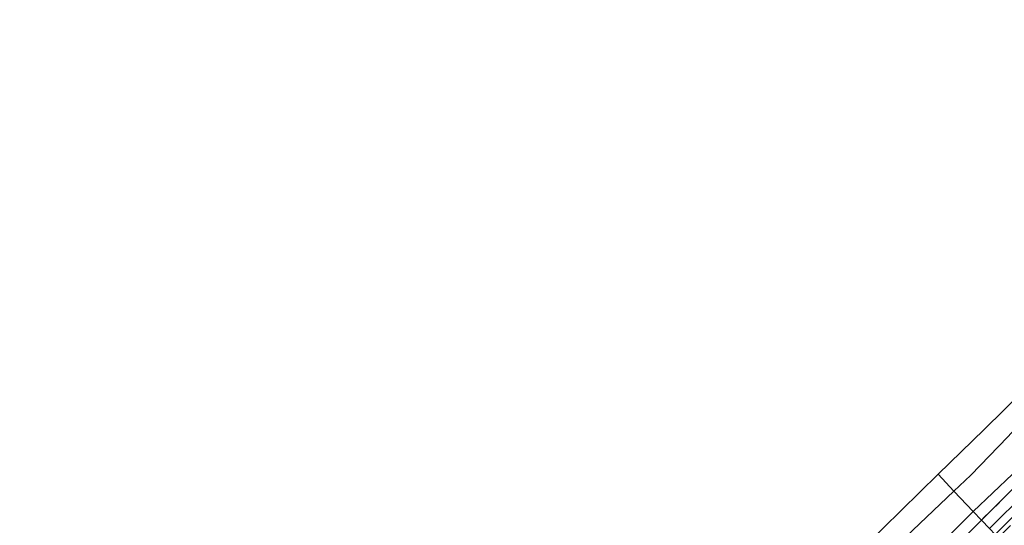
# Model space of a CAD drawing. Units: metres. Extents: x 181044 to 190000, y 568748 to 575001.
# Drawn here: x 187185 to 187525, y 569778 to 569953 of the extents above; entities that cross this region are included whole.
import ezdxf

# ---------------------------------------------------------------- set-up
doc = ezdxf.new("R2010")
doc.units = ezdxf.units.M
doc.linetypes.add('IE-TERREINAFSCHEIDING', pattern=[10, 8, -2])
for name, color, linetype, lineweight in [('B-ME-GW-KRUINLIJN-L-B1', 93, 'Continuous', 18), ('B-ME-GW-TEENLIJN-L-B1', 93, 'Continuous', 18), ('B-ME-IE-GRASLAND-GV-B6', 93, 'Continuous', 18), ('B-ME-IE-GRONDWERKLIJN-GROND_INGERICHT-GV-B6', 253, 'Continuous', 18), ('B-ME-IE-HULPGEOMETRIE-L-B1', 53, 'Continuous', 18), ('B-ME-IE-TERREINAFSCHEIDING-RASTERHEKWERK-L-B1', 8, 'IE-TERREINAFSCHEIDING', 18), ('B-ME-KG-KADASTRAAL-OPNAMEDTMGRENS-L-B1', 10, 'Continuous', 25), ('B-ME-OB-BEKLEDING-GV-B6', 253, 'Continuous', 18)]:
    doc.layers.add(name, color=color, linetype=linetype, lineweight=lineweight)

msp = doc.modelspace()

# ---------------------------------------------------------------- linework, layer by layer
at = {"layer": 'B-ME-GW-KRUINLIJN-L-B1'}
for points in [[(187572.6171, 569847.2791, 0.5077), (187562.0298, 569834.6385, 0.5003), (187551.2827, 569821.9984, 0.4835), (187539.8302, 569808.7537, 0.571), (187527.8657, 569796.1133, 0.6323), (187514.2799, 569783.1732, 0.5872)], [(187514.2799, 569783.1732, 0.5872), (187505.3153, 569774.2973, 0.5114), (187493.673, 569763.3967, 0.5672), (187480.1505, 569751.4106, 0.5003), (187465.6569, 569738.3913, 0.4315), (187451.9026, 569726.5198, 0.4091), (187437.653, 569714.4226, 0.517), (187421.8834, 569702.0471, 0.5951), (187404.4304, 569688.7104, 0.5524), (187388.5071, 569677.2669, 0.4463), (187373.8798, 569668.2939, 0.4389), (187360.8145, 569659.7852, 0.4594)]]:
    msp.add_polyline3d(points, dxfattribs=at)
at = {"layer": 'B-ME-GW-TEENLIJN-L-B1'}
for points in [[(187507.5944, 569790.2382, -0.7197), (187513.418, 569795.7183, -0.731), (187526.21, 569808.9535, -0.7813), (187541.0855, 569825.4317, -0.7794), (187554.4463, 569841.0262, -0.8743), (187565.2734, 569854.0369, -0.7403)], [(187519.8373, 569777.3004, -0.3125), (187532.4292, 569789.7951, -0.3034), (187545.6639, 569804.8317, -0.2885), (187559.3456, 569819.2518, -0.3016), (187568.1135, 569829.4249, -0.3127), (187575.1955, 569837.5938, -0.3736)], [(187392.3084, 569691.2996, -0.8045), (187401.744, 569697.5808, -0.7031), (187419.251, 569710.7631, -0.705), (187431.3041, 569719.8649, -0.705), (187443.2003, 569729.4908, -0.7255), (187455.3154, 569740.1246, -0.7478), (187468.9286, 569753.0231, -0.7552), (187483.7247, 569767.5379, -0.7106), (187498.0695, 569781.2751, -0.7013), (187507.5944, 569790.2382, -0.7197)]]:
    msp.add_polyline3d(points, dxfattribs=at)
at = {"layer": 'B-ME-IE-GRASLAND-GV-B6'}
for points in [[(187575.1955, 569837.5938, -0.3736), (187568.1135, 569829.4249, -0.3127), (187559.3456, 569819.2518, -0.3016), (187545.6639, 569804.8317, -0.2885), (187532.4292, 569789.7951, -0.3034), (187519.8373, 569777.3004, -0.3125), (187517.0883, 569780.2054, 0.869), (187530.376, 569793.369, 0.8237), (187543.2822, 569807.7779, 0.82), (187556.5135, 569822.4065, 0.7903), (187563.0147, 569829.9021, 0.7698), (187569.535, 569837.7578, 0.8591), (187581.8371, 569852.8835, 0.8725), (187593.8182, 569868.3366, 0.8744), (187606.0073, 569884.4269, 0.932), (187617.3286, 569900.149, 0.886), (187629.6772, 569918.1507, 0.9359), (187635.4323, 569926.9314, 0.8956), (187641.2013, 569935.421, 0.8821), (187646.6015, 569943.9987, 0.8706), (187652.1767, 569952.8038, 0.9109), (187657.5444, 569961.5564, 0.8725)], [(187530.9393, 569784.3411, -0.3761), (187521.7804, 569775.247, -0.4011), (187519.8373, 569777.3004, -0.3125), (187532.4292, 569789.7951, -0.3034)], [(187502.3342, 569765.4195, 0.8237), (187517.0883, 569780.2054, 0.869), (187519.8373, 569777.3004, -0.3125)]]:
    msp.add_polyline3d(points, dxfattribs=at)
at = {"layer": 'B-ME-IE-GRONDWERKLIJN-GROND_INGERICHT-GV-B6'}
for points in [[(187629.6772, 569918.1507, 0.9359), (187617.3286, 569900.149, 0.886), (187606.0073, 569884.4269, 0.932), (187593.8182, 569868.3366, 0.8744), (187581.8371, 569852.8835, 0.8725), (187569.535, 569837.7578, 0.8591), (187563.0147, 569829.9021, 0.7698), (187556.5135, 569822.4065, 0.7903), (187543.2822, 569807.7779, 0.82), (187530.376, 569793.369, 0.8237), (187517.0883, 569780.2054, 0.869), (187514.2799, 569783.1732, 0.5872), (187527.8657, 569796.1133, 0.6323), (187539.8302, 569808.7537, 0.571), (187551.2827, 569821.9984, 0.4835), (187562.0298, 569834.6385, 0.5003), (187572.6171, 569847.2791, 0.5077), (187582.4067, 569860.5915, 0.477), (187597.8018, 569880.8545, 0.5308), (187612.6732, 569900.9455, 0.4309), (187625.8064, 569919.9821, 0.4375), (187629.6772, 569918.1507, 0.9359)], [(187526.21, 569808.9535, -0.7813), (187513.418, 569795.7183, -0.731), (187507.5944, 569790.2382, -0.7197), (187502.1271, 569796.0157, -0.9475), (187518.0065, 569811.5397, -1.0127), (187531.736, 569824.9619, -1.0003)], [(187527.8657, 569796.1133, 0.6323), (187514.2799, 569783.1732, 0.5872), (187507.5944, 569790.2382, -0.7197), (187513.418, 569795.7183, -0.731), (187526.21, 569808.9535, -0.7813)], [(187507.5944, 569790.2382, -0.7197), (187498.0695, 569781.2751, -0.7013), (187483.7247, 569767.5379, -0.7106), (187468.9286, 569753.0231, -0.7552), (187455.3154, 569740.1246, -0.7478), (187443.2003, 569729.4908, -0.7255), (187431.3041, 569719.8649, -0.705), (187419.251, 569710.7631, -0.705), (187401.744, 569697.5808, -0.7031), (187392.3084, 569691.2996, -0.8045), (187422.8388, 569718.5023, -0.9001), (187446.6792, 569741.809, -1.0027), (187464.3553, 569759.0895, -1.0697), (187465.0694, 569759.7876, -1.2216), (187465.5142, 569760.2224, -1.0329), (187483.1289, 569777.4428, -0.9602), (187502.1271, 569796.0157, -0.9475), (187507.5944, 569790.2382, -0.7197)], [(187483.7247, 569767.5379, -0.7106), (187498.0695, 569781.2751, -0.7013), (187507.5944, 569790.2382, -0.7197), (187514.2799, 569783.1732, 0.5872)], [(187184.1243, 569551.4364, 0.3572), (187197.6207, 569559.2589, 0.3559), (187212.6744, 569568.4622, 0.3503), (187229.4414, 569578.3155, 0.4525), (187246.6452, 569588.4407, 0.3738), (187260.3596, 569596.5686, 0.3876), (187274.7927, 569605.6654, 0.418), (187289.6414, 569614.7797, 0.4456), (187302.4289, 569623.139, 0.5008), (187319.4544, 569634.0463, 0.4745), (187340.2809, 569647.1967, 0.509), (187360.8145, 569659.7852, 0.4594), (187373.8798, 569668.2939, 0.4389), (187388.5071, 569677.2669, 0.4463), (187404.4304, 569688.7104, 0.5524), (187421.8834, 569702.0471, 0.5951), (187437.653, 569714.4226, 0.517), (187451.9026, 569726.5198, 0.4091), (187465.6569, 569738.3913, 0.4315), (187480.1505, 569751.4106, 0.5003), (187493.673, 569763.3967, 0.5672), (187505.3153, 569774.2973, 0.5114), (187514.2799, 569783.1732, 0.5872), (187517.0883, 569780.2054, 0.869)], [(187514.2799, 569783.1732, 0.5872), (187505.3153, 569774.2973, 0.5114), (187493.673, 569763.3967, 0.5672), (187480.1505, 569751.4106, 0.5003), (187465.6569, 569738.3913, 0.4315), (187451.9026, 569726.5198, 0.4091), (187437.653, 569714.4226, 0.517), (187421.8834, 569702.0471, 0.5951), (187404.4304, 569688.7104, 0.5524), (187388.5071, 569677.2669, 0.4463), (187373.8798, 569668.2939, 0.4389), (187360.8145, 569659.7852, 0.4594), (187340.2809, 569647.1967, 0.509), (187319.4544, 569634.0463, 0.4745), (187302.4289, 569623.139, 0.5008), (187289.6414, 569614.7797, 0.4456), (187274.7927, 569605.6654, 0.418), (187260.3596, 569596.5686, 0.3876), (187246.6452, 569588.4407, 0.3738), (187229.4414, 569578.3155, 0.4525), (187212.6744, 569568.4622, 0.3503), (187197.6207, 569559.2589, 0.3559), (187184.1243, 569551.4364, 0.3572)], [(187517.0883, 569780.2054, 0.869), (187502.3342, 569765.4195, 0.8237)]]:
    msp.add_polyline3d(points, dxfattribs=at)
at = {"layer": 'B-ME-IE-HULPGEOMETRIE-L-B1'}
msp.add_polyline3d([(187592.0142, 569701.0272, 1.4446), (187588.5617, 569704.6756, 0.0137), (187585.8658, 569707.5246, 0.5637), (187584.9268, 569708.5168, 0.5225), (187584.1275, 569709.3614, 0.5436), (187583.1864, 569710.356, 0.5819), (187581.8678, 569711.7493, -0.3039), (187580.6547, 569713.0313, 0.6374), (187580.6469, 569713.0396, 0.1969), (187576.6346, 569717.2797, -0.0669), (187575.6899, 569718.278, -0.3939), (187574.3893, 569719.6523, -0.5347), (187573.009, 569721.1109, -0.603), (187522.8929, 569774.0714, -0.603), (187521.7804, 569775.247, -0.4011), (187519.8373, 569777.3004, -0.3125), (187517.0883, 569780.2054, 0.869), (187514.2799, 569783.1732, 0.5872), (187507.5944, 569790.2382, -0.7197), (187502.1271, 569796.0157, -0.9475)], dxfattribs=at)
at = {"layer": 'B-ME-IE-TERREINAFSCHEIDING-RASTERHEKWERK-L-B1'}
for points in [[(187569.535, 569837.7578, 0.8591), (187563.0147, 569829.9021, 0.7698), (187556.5135, 569822.4065, 0.7903), (187543.2822, 569807.7779, 0.82), (187530.376, 569793.369, 0.8237), (187517.0883, 569780.2054, 0.869)], [(187517.0883, 569780.2054, 0.869), (187502.3342, 569765.4195, 0.8237), (187488.9991, 569752.4937, 0.833), (187474.5895, 569739.5708, 0.8461), (187459.9319, 569726.9261, 0.7996), (187438.1904, 569708.3747, 0.8665), (187423.1817, 569696.378, 0.9186), (187415.4488, 569690.6268, 0.9428), (187407.5502, 569685.0464, 0.9074), (187399.326, 569679.3618, 0.8833), (187394.5815, 569676.4537, 0.8758)]]:
    msp.add_polyline3d(points, dxfattribs=at)
at = {"layer": 'B-ME-KG-KADASTRAAL-OPNAMEDTMGRENS-L-B1'}
for points in [[(187502.1271, 569796.0157, -0.9475), (187518.0065, 569811.5397, -1.0127), (187531.736, 569824.9619, -1.0003), (187545.9958, 569838.9024, -1.0246), (187560.2375, 569852.8254, -0.8705), (187568.5246, 569863.3777, -0.9124), (187577.3648, 569874.6343, -0.9093), (187585.6402, 569885.1719, -0.9486), (187593.4137, 569896.3151, -0.932), (187602.7921, 569909.7591, -0.9672), (187612.4582, 569923.6155, -1.1519), (187612.9322, 569924.295, -1.2016), (187618.6873, 569933.0126, -1.1033), (187624.9757, 569942.5382, -1.0137), (187632.452, 569955.1779, -0.9339)], [(187178.6108, 569559.9192, -0.9195), (187199.7765, 569572.2667, -1.0303), (187220.146, 569584.1497, -0.9081), (187239.7737, 569595.6, -0.9011), (187262.6154, 569609.5947, -0.835), (187284.093, 569622.7536, -0.7782), (187309.7416, 569638.468, -0.7671), (187333.0826, 569652.7686, -0.8303), (187345.1169, 569660.1418, -0.7382), (187358.0998, 569668.0962, -0.7324), (187372.1357, 569676.6957, -0.8061), (187381.3553, 569682.3444, -1.0094), (187383.807, 569683.8465, -1.4137), (187384.2446, 569684.1146, -1.4137), (187384.5093, 569684.3505, -1.4137), (187385.8111, 569685.5104, -0.9034), (187392.3084, 569691.2996, -0.8045), (187422.8388, 569718.5023, -0.9001), (187446.6792, 569741.809, -1.0027), (187464.3553, 569759.0895, -1.0697), (187465.0694, 569759.7876, -1.2216), (187465.5142, 569760.2224, -1.0329), (187483.1289, 569777.4428, -0.9602), (187502.1271, 569796.0157, -0.9475)]]:
    msp.add_polyline3d(points, dxfattribs=at)
at = {"layer": 'B-ME-OB-BEKLEDING-GV-B6'}
msp.add_polyline3d([(187527.0859, 569778.2995, -0.603), (187522.8929, 569774.0714, -0.603), (187521.7804, 569775.247, -0.4011), (187530.9393, 569784.3411, -0.3761), (187543.2366, 569797.5104, -0.3947), (187555.0113, 569810.4513, -0.3519), (187568.5995, 569826.0299, -0.3556), (187577.9832, 569837.0323, -0.3503), (187589.6196, 569852.2567, -0.2941), (187602.0149, 569867.9474, -0.3481), (187614.5746, 569884.6326, -0.4043), (187628.5548, 569904.2473, -0.3676), (187640.381, 569921.5777, -0.4712), (187653.7953, 569942.0586, -0.428), (187664.5136, 569959.0793, -0.4604)], dxfattribs=at)

doc.saveas('drawing.dxf')
